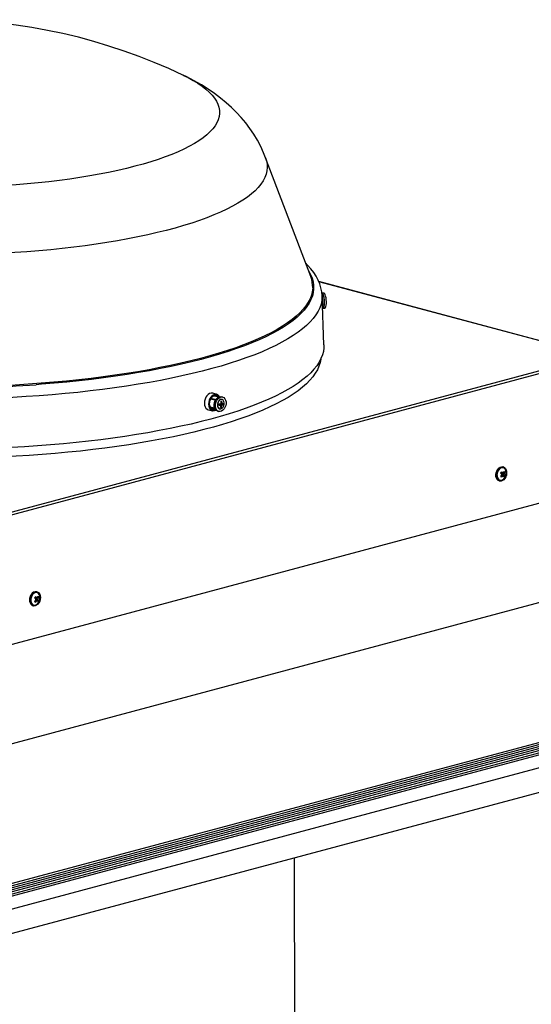
# Model space of a CAD drawing. Extents: x 2 to 154, y 1 to 99.
# Drawn here: x 139 to 144, y 45 to 55 of the extents above; entities that cross this region are included whole.
import ezdxf

# ---------------------------------------------------------------- set-up
doc = ezdxf.new("R2010")
doc.units = 0
doc.header["$MEASUREMENT"] = 0
doc.linetypes.add('SLD-SOLID', pattern=[0])
doc.layers.get('0').update_dxf_attribs({"linetype": 'CONTINUOUS'})

msp = doc.modelspace()

# ---------------------------------------------------------------- linework, layer by layer
at = {"color": 7, "linetype": 'SLD-SOLID'}
for p, q in [((141.0966, 54.0486), (141.0986, 54.0476)), ((142.3413, 52.0813), (141.9006, 53.2419)), ((145.1157, 51.3102), (142.4201, 52.0324)), ((142.4548, 51.8999), (142.4511, 51.901)), ((142.469, 51.4137), (142.4515, 51.897)), ((142.4699, 51.9193), (142.4522, 51.918)), ((142.4555, 51.7884), (142.4625, 51.7917)), ((142.4626, 51.7734), (142.4803, 51.7746)), ((141.4236, 50.9304), (141.3838, 50.9421)), ((141.4386, 50.9034), (141.4084, 50.9123)), ((141.4814, 50.9047), (141.4685, 50.9082)), ((141.3597, 50.8025), (141.4001, 50.7927)), ((141.4059, 50.8796), (141.365, 50.8916)), ((141.3751, 50.8032), (141.405, 50.7955)), ((141.4074, 50.8744), (141.3775, 50.8821)), ((141.4058, 50.8752), (141.4074, 50.8744)), ((141.4097, 50.878), (141.4081, 50.8787)), ((141.454, 50.8272), (141.4449, 50.827)), ((141.4538, 50.8277), (141.4454, 50.8322)), ((141.452, 50.8296), (141.4519, 50.8287)), ((141.4641, 50.8254), (141.4521, 50.8286)), ((141.4557, 50.8345), (141.4613, 50.8354)), ((141.4641, 50.8049), (141.4605, 50.8045)), ((141.474, 50.8264), (141.4606, 50.8299)), ((141.4613, 50.8354), (141.4616, 50.8387)), ((141.4613, 50.8354), (141.4838, 50.8311)), ((141.4614, 50.8083), (141.4641, 50.8049)), ((141.4665, 50.8238), (141.4641, 50.8049)), ((141.4682, 50.8038), (141.4641, 50.8049)), ((141.4755, 50.8402), (141.4654, 50.8429)), ((141.4702, 50.8288), (141.4838, 50.8311)), ((141.475, 50.8797), (141.4748, 50.8798)), ((141.4838, 50.8311), (141.4847, 50.8409)), ((141.488, 50.8299), (141.4838, 50.8311)), ((141.341, 50.781), (141.381, 50.7713)), ((141.3769, 50.7946), (141.4075, 50.7872)), ((141.431, 50.7681), (141.4439, 50.7646)), ((141.4506, 50.7896), (141.4508, 50.7895)), ((144.2001, 50.165), (144.2075, 50.1631)), ((144.2093, 50.1517), (144.2176, 50.1391)), ((144.2121, 50.1619), (144.2097, 50.1582)), ((144.2129, 50.1507), (144.2211, 50.1382)), ((144.2158, 50.1612), (144.2133, 50.1573)), ((144.2194, 50.1357), (144.2136, 50.1383)), ((144.2208, 50.1607), (144.215, 50.1613)), ((144.2176, 50.1391), (144.2162, 50.1371)), ((144.2222, 50.221), (144.2175, 50.2223)), ((144.2176, 50.1391), (144.2211, 50.1382)), ((144.2211, 50.1382), (144.2194, 50.1357)), ((144.2205, 50.2137), (144.2203, 50.2138)), ((144.2353, 50.135), (144.2211, 50.1382)), ((144.229, 50.1496), (144.2226, 50.1511)), ((144.2373, 50.1696), (144.2274, 50.1717)), ((144.1809, 50.0854), (144.1856, 50.0842)), ((144.1875, 50.0914), (144.1877, 50.0914)), ((138.7891, 48.319), (145.0677, 50.0012)), ((138.6967, 45.9572), (150.0104, 48.9882)), ((139.6696, 49.0013), (139.6649, 49.0026)), ((139.6679, 48.994), (139.6677, 48.9941)), ((138.6967, 45.9369), (150.0104, 48.968)), ((138.6967, 45.9167), (150.0104, 48.9478)), ((138.6967, 45.8965), (150.0104, 48.9275)), ((138.6967, 45.8762), (150.0104, 48.9073)), ((138.6967, 45.856), (150.0104, 48.8871)), ((139.6467, 48.9452), (139.6532, 48.9435)), ((139.6549, 48.9206), (139.6545, 48.9207)), ((139.6658, 48.9211), (139.657, 48.9331)), ((139.6587, 48.9422), (139.6572, 48.9395)), ((139.6694, 48.9202), (139.6606, 48.9321)), ((139.6624, 48.9414), (139.6607, 48.9385)), ((139.6671, 48.9161), (139.6612, 48.9186)), ((139.6677, 48.9409), (139.6619, 48.9415)), ((139.6636, 48.9176), (139.6658, 48.9211)), ((139.6658, 48.9211), (139.6694, 48.9202)), ((139.6668, 48.9162), (139.6694, 48.9202)), ((139.6835, 48.9171), (139.6694, 48.9202)), ((139.6766, 48.931), (139.6699, 48.9324)), ((139.6841, 48.9514), (139.6743, 48.9534)), ((138.6967, 45.8358), (150.0104, 48.8668)), ((138.6967, 45.7095), (150.4818, 48.8668)), ((139.6283, 48.8657), (139.633, 48.8645)), ((139.6349, 48.8717), (139.6352, 48.8717)), ((138.6967, 45.4686), (150.4818, 48.626)), ((142.1934, 40.1365), (142.1825, 46.4025))]:
    msp.add_line(p, q, dxfattribs=at)
at = {"color": 8, "linetype": 'SLD-SOLID'}
for p, q in [((145.1157, 51.3087), (142.4207, 52.0308)), ((138.7012, 49.5878), (145.1157, 51.3064)), ((145.0539, 51.2624), (138.795, 49.5856)), ((141.4034, 50.7953), (141.3751, 50.8032)), ((141.4058, 50.8752), (141.3775, 50.8821)), ((141.454, 50.8272), (141.4454, 50.8319)), ((141.4593, 50.8267), (141.452, 50.8296)), ((141.4557, 50.8345), (141.4702, 50.8288)), ((141.4665, 50.8238), (141.464, 50.8248)), ((144.2129, 50.1507), (144.2093, 50.1517)), ((144.2097, 50.1582), (144.2133, 50.1573)), ((138.7262, 47.3303), (145.0312, 49.0195)), ((139.6606, 48.9321), (139.657, 48.9331)), ((139.6572, 48.9395), (139.6607, 48.9385))]:
    msp.add_line(p, q, dxfattribs=at)
at = {"color": 8, "linetype": 'SLD-SOLID', "flags": 128}
for points in [[(141.0986, 54.0476), (141.1426, 54.0258), (141.1925, 53.9986), (141.2382, 53.9709), (141.2796, 53.9427), (141.3166, 53.914), (141.3492, 53.885), (141.3773, 53.8557), (141.401, 53.8261), (141.42, 53.7962), (141.4345, 53.7662), (141.4444, 53.736), (141.4496, 53.7057), (141.4502, 53.6754), (141.4461, 53.6451), (141.4374, 53.6149), (141.4241, 53.5848), (141.4062, 53.5549), (141.3837, 53.5252), (141.3567, 53.4958), (141.3252, 53.4667), (141.2892, 53.438), (141.2489, 53.4097), (141.2043, 53.3819), (141.1555, 53.3545), (141.1025, 53.3278), (141.0454, 53.3016), (140.9844, 53.2761), (140.9196, 53.2513), (140.851, 53.2272), (140.7787, 53.2039), (140.703, 53.1814), (140.6238, 53.1598), (140.5415, 53.139), (140.456, 53.1192), (140.3675, 53.1003), (140.2762, 53.0824), (140.1823, 53.0656), (140.0858, 53.0497), (139.987, 53.035), (139.8861, 53.0214), (139.7831, 53.0088), (139.6783, 52.9975), (139.5718, 52.9873), (139.4639, 52.9782), (139.3547, 52.9704), (139.2443, 52.9637), (139.1331, 52.9583), (139.0211, 52.9541), (138.9085, 52.9512), (138.7956, 52.9495), (138.6826, 52.949), (138.5695, 52.9498), (138.4567, 52.9518), (138.3443, 52.9551), (138.2325, 52.9596), (138.1214, 52.9653), (138.0113, 52.9722), (137.9024, 52.9804), (137.7948, 52.9897), (137.6888, 53.0002), (137.5844, 53.0119), (137.4819, 53.0247), (137.3815, 53.0386), (137.2833, 53.0536), (137.1874, 53.0697), (137.0941, 53.0868), (137.0035, 53.1049), (136.9158, 53.1241), (136.8311, 53.1441), (136.7495, 53.1651)], [(141.9006, 53.2419), (141.9101, 53.2116), (141.9159, 53.179), (141.917, 53.1464), (141.9136, 53.1137), (141.9055, 53.0811), (141.8928, 53.0487), (141.8756, 53.0163), (141.8538, 52.9842), (141.8275, 52.9523), (141.7967, 52.9207), (141.7614, 52.8895), (141.7218, 52.8586), (141.6778, 52.8281), (141.6296, 52.7981), (141.5771, 52.7687), (141.5206, 52.7397), (141.46, 52.7114), (141.3954, 52.6837), (141.327, 52.6567), (141.2548, 52.6304), (141.1789, 52.6048), (141.0995, 52.58), (141.0166, 52.5561), (140.9304, 52.533), (140.841, 52.5108), (140.7486, 52.4895), (140.6532, 52.4692), (140.555, 52.4499), (140.4541, 52.4315), (140.3507, 52.4142), (140.245, 52.398), (140.137, 52.3828), (140.027, 52.3688), (139.915, 52.3559), (139.8014, 52.3441), (139.6861, 52.3335), (139.5694, 52.324), (139.4515, 52.3158), (139.3325, 52.3087), (139.2125, 52.3029), (139.0919, 52.2983), (138.9706, 52.2949), (138.849, 52.2927), (138.7272, 52.2918), (138.6053, 52.2921), (138.4836, 52.2936), (138.3621, 52.2964), (138.2411, 52.3004), (138.1208, 52.3056), (138.0013, 52.3121), (137.8828, 52.3197), (137.7655, 52.3286), (137.6495, 52.3386), (137.535, 52.3498), (137.4222, 52.3622), (137.3112, 52.3757), (137.2022, 52.3903), (137.0953, 52.406), (136.9907, 52.4227), (136.8886, 52.4406), (136.789, 52.4594), (136.6922, 52.4792), (136.5983, 52.5001), (136.5073, 52.5218), (136.4195, 52.5444)], [(142.3217, 52.133), (142.3392, 52.101), (142.3536, 52.0663), (142.3634, 52.0314), (142.3686, 51.9965), (142.3692, 51.9616), (142.3651, 51.9267), (142.3565, 51.8919), (142.3432, 51.8571), (142.3253, 51.8225), (142.3029, 51.7881), (142.2759, 51.7539), (142.2444, 51.72), (142.2084, 51.6865), (142.168, 51.6533), (142.1232, 51.6205), (142.0741, 51.5881), (142.0208, 51.5562), (141.9633, 51.5249), (141.9016, 51.4941), (141.8359, 51.4639), (141.7663, 51.4344), (141.6928, 51.4056), (141.6155, 51.3774), (141.5345, 51.3501), (141.45, 51.3235), (141.362, 51.2977), (141.2706, 51.2728), (141.176, 51.2487), (141.0783, 51.2256), (140.9776, 51.2035), (140.874, 51.1823), (140.7676, 51.1621), (140.6586, 51.1429), (140.5472, 51.1247), (140.4335, 51.1077), (140.3175, 51.0917), (140.1995, 51.0769), (140.0796, 51.0631), (139.958, 51.0506), (139.8348, 51.0392), (139.7101, 51.0289), (139.6589, 51.0251)], [(142.3599, 51.9705), (142.3598, 51.9689), (142.3558, 51.9341), (142.3471, 51.8994), (142.3339, 51.8647), (142.316, 51.8302), (142.2936, 51.7959), (142.2667, 51.7618), (142.2353, 51.728), (142.1994, 51.6945), (142.1591, 51.6614), (142.1145, 51.6287), (142.0655, 51.5964), (142.0123, 51.5646), (141.9549, 51.5333), (141.8934, 51.5026), (141.8279, 51.4725), (141.7584, 51.4431), (141.6851, 51.4143), (141.608, 51.3863), (141.5273, 51.3589), (141.443, 51.3324), (141.3552, 51.3067), (141.264, 51.2819), (141.1697, 51.2579), (141.0722, 51.2348), (140.9717, 51.2127), (140.8684, 51.1916), (140.7623, 51.1714), (140.6536, 51.1523), (140.5425, 51.1342), (140.429, 51.1172), (140.3134, 51.1013), (140.1957, 51.0865), (140.0761, 51.0728), (139.9548, 51.0602), (139.8319, 51.0488), (139.7075, 51.0386), (139.5819, 51.0296), (139.4552, 51.0218), (139.3275, 51.0152), (139.1991, 51.0098), (139.0699, 51.0056), (138.9404, 51.0027), (138.8105, 51.001), (138.6805, 51.0005), (138.5505, 51.0013), (138.4206, 51.0033), (138.2912, 51.0066), (138.1622, 51.011), (138.0339, 51.0167), (137.9065, 51.0236), (137.78, 51.0318), (137.6547, 51.0411), (137.5307, 51.0516), (137.4082, 51.0633), (137.2873, 51.0761), (137.1682, 51.0901), (137.051, 51.1052), (136.9358, 51.1214), (136.8229, 51.1386), (136.7124, 51.157), (136.6044, 51.1764), (136.4989, 51.1968), (136.3963, 51.2182), (136.2966, 51.2405), (136.1999, 51.2638), (136.1063, 51.288)], [(142.4515, 51.897), (142.4517, 51.8828), (142.4488, 51.8475), (142.4413, 51.8122), (142.4291, 51.7771), (142.4124, 51.7421), (142.3911, 51.7072), (142.3652, 51.6726), (142.3349, 51.6382), (142.3, 51.6042), (142.2607, 51.5705), (142.217, 51.5372), (142.169, 51.5043), (142.1167, 51.4719), (142.0602, 51.44), (141.9995, 51.4086), (141.9348, 51.3779), (141.8661, 51.3477), (141.7935, 51.3183), (141.717, 51.2895), (141.6369, 51.2615), (141.5531, 51.2342), (141.4658, 51.2077), (141.3751, 51.1821), (141.2811, 51.1574), (141.1839, 51.1335), (141.0836, 51.1106), (140.9804, 51.0886), (140.8744, 51.0677), (140.7657, 51.0477), (140.6545, 51.0288), (140.5408, 51.0109), (140.4249, 50.9941), (140.3068, 50.9784), (140.1868, 50.9638), (140.0649, 50.9504), (139.9413, 50.9381), (139.8163, 50.927), (139.6898, 50.917), (139.5621, 50.9083), (139.4333, 50.9008), (139.3036, 50.8944), (139.1732, 50.8893), (139.0422, 50.8855), (138.9108, 50.8828), (138.7791, 50.8814), (138.6473, 50.8813), (138.5156, 50.8824), (138.384, 50.8847), (138.2529, 50.8883), (138.1223, 50.893), (137.9925, 50.8991), (137.8634, 50.9063), (137.7355, 50.9147), (137.6087, 50.9244), (137.4832, 50.9352), (137.3593, 50.9472), (137.2369, 50.9603), (137.1164, 50.9746), (136.9979, 50.9901), (136.8814, 51.0066), (136.7672, 51.0242), (136.6553, 51.0429), (136.5459, 51.0626), (136.4393, 51.0833), (136.3353, 51.105), (136.2343, 51.1277), (136.1364, 51.1513), (136.0415, 51.1759)], [(142.438, 51.2741), (142.4319, 51.2416), (142.421, 51.2065), (142.4055, 51.1716), (142.3854, 51.1368), (142.3607, 51.1022), (142.3316, 51.0679), (142.2979, 51.0338), (142.2599, 51.0002), (142.2174, 50.9668), (142.1706, 50.934), (142.1195, 50.9015), (142.0642, 50.8696), (142.0048, 50.8382), (141.9413, 50.8074), (141.8738, 50.7772), (141.8023, 50.7476), (141.7271, 50.7188), (141.6481, 50.6907), (141.5654, 50.6633), (141.4793, 50.6367), (141.3897, 50.611), (141.2968, 50.5861), (141.2007, 50.5621), (141.1015, 50.539), (140.9993, 50.5168), (140.8943, 50.4957), (140.7866, 50.4755), (140.6764, 50.4564), (140.5636, 50.4383), (140.4486, 50.4213), (140.3314, 50.4054), (140.2123, 50.3905), (140.0912, 50.3769), (139.9684, 50.3643), (139.8441, 50.3529), (139.7183, 50.3427), (139.5913, 50.3337), (139.4632, 50.3259), (139.3342, 50.3193), (139.2043, 50.3139), (139.0738, 50.3098), (138.9429, 50.3068), (138.8117, 50.3051), (138.6803, 50.3047), (138.5489, 50.3055), (138.4178, 50.3075), (138.2869, 50.3107), (138.1566, 50.3152), (138.0269, 50.3209), (137.8981, 50.3278), (137.7702, 50.3359), (137.6435, 50.3452), (137.5181, 50.3557), (137.3942, 50.3673), (137.2718, 50.3802), (137.1512, 50.3941), (137.0325, 50.4092), (136.9158, 50.4254), (136.8014, 50.4427), (136.6893, 50.4611), (136.5796, 50.4805), (136.4726, 50.5009), (136.3683, 50.5223), (136.2669, 50.5447), (136.1684, 50.568), (136.0731, 50.5922), (135.981, 50.6173), (135.8923, 50.6433), (135.807, 50.6701), (135.7253, 50.6976), (135.6472, 50.7259), (135.5729, 50.755), (135.5024, 50.7847), (135.4359, 50.815), (135.3734, 50.846), (135.315, 50.8775), (135.2607, 50.9096), (135.2107, 50.9421), (135.165, 50.9751), (135.1236, 51.0085), (135.0867, 51.0423), (135.0541, 51.0764), (135.0261, 51.1108), (135.0026, 51.1455), (134.9836, 51.1803), (134.9693, 51.2153), (134.9601, 51.2475)]]:
    msp.add_lwpolyline(points, dxfattribs=at)
at = {"color": 7, "linetype": 'SLD-SOLID', "flags": 128}
for points in [[(141.9, 53.2426), (141.8807, 53.2912), (141.852, 53.3533), (141.8201, 53.4136), (141.7851, 53.4719), (141.7472, 53.5283), (141.7065, 53.5826), (141.663, 53.6349), (141.6168, 53.6853), (141.5678, 53.7338), (141.516, 53.7806), (141.4611, 53.8258), (141.4027, 53.8697), (141.3405, 53.9124), (141.2738, 53.9541), (141.202, 53.995), (141.1242, 54.0352), (141.0954, 54.0487)], [(142.4515, 51.897), (142.4482, 51.9341), (142.4408, 51.9722), (142.4294, 52.0098), (142.4139, 52.0472), (142.3943, 52.0844), (142.3704, 52.1213), (142.3421, 52.1581), (142.3095, 52.1945), (142.2918, 52.2117)], [(142.4558, 51.7776), (142.4597, 51.774), (142.4645, 51.7739), (142.4687, 51.7787), (142.4722, 51.788), (142.4747, 51.8013), (142.476, 51.8176), (142.476, 51.8358), (142.4748, 51.8546), (142.4723, 51.8729), (142.4689, 51.8893), (142.4647, 51.9028), (142.4599, 51.9123), (142.455, 51.9173), (142.4522, 51.918)], [(142.4548, 51.8999), (142.4563, 51.8991), (142.4605, 51.8938), (142.4644, 51.8842), (142.4677, 51.8712), (142.4701, 51.856), (142.4713, 51.8398), (142.4713, 51.8241), (142.4701, 51.8104), (142.4678, 51.7998)], [(142.4803, 51.7746), (142.4822, 51.7752), (142.4864, 51.7799), (142.4899, 51.7893), (142.4924, 51.8025), (142.4937, 51.8188), (142.4937, 51.837), (142.4925, 51.8559), (142.4901, 51.8742), (142.4866, 51.8906), (142.4824, 51.904), (142.4777, 51.9136), (142.4728, 51.9186), (142.4699, 51.9193)], [(142.4678, 51.7998), (142.4645, 51.7932), (142.4625, 51.7917)], [(142.469, 51.4137), (142.4686, 51.3863), (142.464, 51.351), (142.4549, 51.3158), (142.4411, 51.2807), (142.4228, 51.2458), (142.3999, 51.211), (142.3725, 51.1765), (142.3407, 51.1423), (142.3044, 51.1084), (142.2637, 51.0748), (142.2186, 51.0417), (142.1693, 51.009), (142.1158, 50.9768), (142.058, 50.945), (141.9962, 50.9139), (141.9304, 50.8833), (141.8606, 50.8534), (141.787, 50.8242), (141.7096, 50.7956), (141.6285, 50.7678), (141.5439, 50.7408), (141.4557, 50.7146), (141.3643, 50.6892), (141.2696, 50.6647), (141.1717, 50.6411), (141.0708, 50.6184), (140.9671, 50.5967), (140.8605, 50.576), (140.7514, 50.5563), (140.6397, 50.5376), (140.5257, 50.5199), (140.4094, 50.5034), (140.291, 50.4879), (140.1707, 50.4735), (140.0487, 50.4603), (139.9249, 50.4483), (139.7997, 50.4374), (139.6731, 50.4276), (139.5453, 50.4191), (139.4165, 50.4118), (139.2869, 50.4056), (139.1565, 50.4007), (139.0255, 50.397), (138.8942, 50.3946), (138.7626, 50.3934), (138.6309, 50.3934), (138.4993, 50.3946), (138.3679, 50.397), (138.237, 50.4007), (138.1066, 50.4056), (137.9769, 50.4118), (137.8481, 50.4191), (137.7203, 50.4276), (137.5937, 50.4374), (137.4685, 50.4483), (137.3448, 50.4603), (137.2227, 50.4735), (137.1024, 50.4879), (136.984, 50.5034), (136.8678, 50.5199), (136.7537, 50.5376), (136.6421, 50.5563), (136.5329, 50.576), (136.4264, 50.5967), (136.3226, 50.6184), (136.2217, 50.6411), (136.1239, 50.6647), (136.0292, 50.6892)], [(141.3838, 50.9421), (141.3812, 50.9427), (141.3673, 50.9433), (141.3531, 50.9391), (141.3394, 50.9305), (141.3269, 50.9178), (141.3165, 50.9019), (141.3086, 50.8837), (141.3039, 50.8642), (141.3024, 50.8445), (141.3044, 50.8259), (141.3097, 50.8093), (141.318, 50.7958)], [(141.4499, 50.908), (141.4442, 50.9163), (141.4336, 50.9259), (141.421, 50.9311), (141.4073, 50.9316), (141.3933, 50.9275), (141.3797, 50.9189), (141.3674, 50.9064), (141.3571, 50.8907), (141.3493, 50.8727), (141.3446, 50.8534), (141.3432, 50.834), (141.3451, 50.8156), (141.3504, 50.7992), (141.3586, 50.7859)], [(141.4423, 50.9053), (141.4348, 50.9139), (141.4239, 50.9207), (141.4116, 50.923), (141.3987, 50.9208), (141.3859, 50.9142), (141.3741, 50.9037), (141.364, 50.8899), (141.3563, 50.8736), (141.3514, 50.8559), (141.3496, 50.8379), (141.3511, 50.8208), (141.3558, 50.8055), (141.3633, 50.7931), (141.3633, 50.7931)], [(141.431, 50.7681), (141.4304, 50.7683), (141.4188, 50.7742), (141.4092, 50.7845), (141.4025, 50.7984), (141.3989, 50.815), (141.3989, 50.8332), (141.4022, 50.8518), (141.4089, 50.8694), (141.4183, 50.8849), (141.4298, 50.8972), (141.4427, 50.9055), (141.4561, 50.9092), (141.4685, 50.9082)], [(141.4563, 50.7637), (141.4433, 50.7648), (141.4317, 50.7707), (141.4222, 50.781), (141.4154, 50.7949), (141.4119, 50.8115), (141.4118, 50.8298), (141.4152, 50.8483), (141.4218, 50.8659), (141.4312, 50.8814), (141.4428, 50.8937), (141.4557, 50.902), (141.4691, 50.9057), (141.482, 50.9046), (141.4936, 50.8986), (141.5032, 50.8884), (141.5099, 50.8745), (141.5135, 50.8578), (141.5135, 50.8396), (141.5102, 50.8211), (141.5035, 50.8034), (141.4941, 50.7879), (141.4826, 50.7756), (141.4697, 50.7674), (141.4563, 50.7637)], [(141.3597, 50.8025), (141.3595, 50.8026), (141.3588, 50.8031), (141.3583, 50.804), (141.3582, 50.8051), (141.3583, 50.8063), (141.3587, 50.8074)], [(141.3587, 50.8074), (141.3588, 50.8074), (141.3751, 50.8032)], [(141.3775, 50.8821), (141.3755, 50.8826), (141.3611, 50.8863)], [(141.4081, 50.8787), (141.4041, 50.88), (141.4031, 50.88), (141.4023, 50.8799), (141.4019, 50.8798), (141.4017, 50.8796), (141.4015, 50.8793), (141.4014, 50.8791), (141.4015, 50.8787), (141.4018, 50.878), (141.4034, 50.8765), (141.4058, 50.8752)], [(141.4748, 50.8798), (141.4721, 50.8803), (141.4613, 50.8792), (141.4507, 50.8734), (141.4414, 50.8633), (141.4343, 50.8501), (141.4304, 50.8353), (141.4299, 50.8204), (141.433, 50.807), (141.4393, 50.7967), (141.4482, 50.7904), (141.4506, 50.7896)], [(141.467, 50.8803), (141.4562, 50.8768), (141.4461, 50.8687), (141.4378, 50.857), (141.4322, 50.8428), (141.4299, 50.8277), (141.4313, 50.8134), (141.436, 50.8013), (141.4437, 50.7929), (141.4535, 50.789), (141.4643, 50.7901), (141.4749, 50.7959), (141.4842, 50.806), (141.4912, 50.8192), (141.4952, 50.834), (141.4957, 50.8489), (141.4926, 50.8623), (141.4863, 50.8726), (141.4774, 50.8789), (141.467, 50.8803)], [(141.318, 50.7958), (141.3288, 50.7862), (141.3407, 50.7811)], [(141.4034, 50.7953), (141.3999, 50.7945), (141.3992, 50.7941), (141.3989, 50.7938), (141.3988, 50.7936), (141.3989, 50.7934), (141.399, 50.7932), (141.3993, 50.793), (141.3997, 50.7929), (141.4005, 50.7927), (141.4028, 50.7925), (141.4055, 50.7927)], [(144.1809, 50.0854), (144.1706, 50.0901), (144.161, 50.0995), (144.1539, 50.1126), (144.1499, 50.1285), (144.1493, 50.1461), (144.152, 50.1643), (144.158, 50.1817), (144.1668, 50.1973), (144.1778, 50.2099), (144.1903, 50.2186), (144.2033, 50.223), (144.2161, 50.2226), (144.2175, 50.2223)], [(144.2421, 50.2069), (144.2492, 50.1938), (144.2532, 50.1779), (144.2538, 50.1603), (144.251, 50.1422), (144.2451, 50.1247), (144.2363, 50.1092), (144.2253, 50.0966), (144.2128, 50.0878), (144.1997, 50.0835), (144.187, 50.0838), (144.1753, 50.0889), (144.1657, 50.0983), (144.1586, 50.1113), (144.1546, 50.1272), (144.154, 50.1449), (144.1568, 50.163), (144.1627, 50.1805), (144.1715, 50.196), (144.1825, 50.2086), (144.195, 50.2174), (144.208, 50.2217), (144.2208, 50.2214), (144.2325, 50.2163), (144.2421, 50.2069)], [(144.2203, 50.2138), (144.2181, 50.2143), (144.2061, 50.2141), (144.1939, 50.2094), (144.1825, 50.2005), (144.1727, 50.188), (144.1652, 50.1729), (144.1605, 50.1563), (144.1591, 50.1394), (144.161, 50.1235), (144.1661, 50.1097), (144.174, 50.0992), (144.1841, 50.0926), (144.1875, 50.0914)], [(144.17, 50.1039), (144.179, 50.0953), (144.19, 50.0908), (144.2019, 50.091), (144.2141, 50.0957), (144.2255, 50.1046), (144.2353, 50.1171), (144.2428, 50.1322), (144.2475, 50.1488), (144.2489, 50.1657), (144.247, 50.1816), (144.2419, 50.1954), (144.2341, 50.2059), (144.224, 50.2126), (144.2124, 50.2147), (144.2002, 50.2123), (144.1883, 50.2054), (144.1776, 50.1946), (144.1689, 50.1807), (144.1627, 50.1646), (144.1597, 50.1477), (144.1599, 50.1312), (144.1634, 50.1162), (144.17, 50.1039)], [(139.6283, 48.8657), (139.6206, 48.8689), (139.6104, 48.8773), (139.6027, 48.8896), (139.5979, 48.9049), (139.5965, 48.9222), (139.5985, 48.9404), (139.6038, 48.9581), (139.612, 48.9742)], [(139.6167, 48.9729), (139.6272, 48.9863), (139.6394, 48.996), (139.6524, 49.0014), (139.6653, 49.0022), (139.6773, 48.9982), (139.6875, 48.9898), (139.6952, 48.9775), (139.7, 48.9622), (139.7014, 48.9448), (139.6994, 48.9267), (139.6941, 48.909), (139.6859, 48.8929), (139.6754, 48.8795), (139.6632, 48.8698), (139.6502, 48.8644), (139.6373, 48.8636), (139.6253, 48.8676), (139.6151, 48.876), (139.6074, 48.8883), (139.6027, 48.9036), (139.6012, 48.921), (139.6032, 48.9391), (139.6085, 48.9568), (139.6167, 48.9729)], [(139.6825, 48.8971), (139.6901, 48.9121), (139.6948, 48.9287), (139.6963, 48.9456), (139.6945, 48.9615), (139.6895, 48.9754), (139.6817, 48.986), (139.6717, 48.9927), (139.6601, 48.995), (139.6479, 48.9927), (139.636, 48.9859), (139.6253, 48.9752), (139.6165, 48.9614), (139.6103, 48.9454), (139.6071, 48.9285), (139.6073, 48.9119), (139.6107, 48.8969), (139.6172, 48.8845), (139.6262, 48.8758), (139.6371, 48.8712), (139.649, 48.8712), (139.6612, 48.8758), (139.6726, 48.8847), (139.6825, 48.8971)], [(139.6203, 48.9687), (139.6128, 48.9536), (139.608, 48.937), (139.6065, 48.9202), (139.6083, 48.9042), (139.6133, 48.8904), (139.6211, 48.8797), (139.6312, 48.873), (139.6349, 48.8717)]]:
    msp.add_lwpolyline(points, dxfattribs=at)
at = {"color": 7, "linetype": 'SLD-SOLID'}
for centre, radius, start, end in [((138.6967, 49.0203), 5.5716, 64.46244, 115.53756), ((142.0814, 51.9808), 0.2786, 357.8756, 21.14037), ((142.2708, 51.8332), 0.1882, 348.45809, 15.69377), ((138.7009, 64.3496), 13.3589, 269.649, 274.11228), ((141.4011, 50.8721), 0.0408, 79.65579, 145.19875), ((141.3986, 50.8852), 0.0409, 28.19044, 66.79188), ((141.4033, 50.8379), 0.054, 188.81376, 214.42967), ((141.4775, 50.8307), 0.0803, 137.40607, 192.59763), ((141.4711, 50.8351), 0.0749, 145.08564, 148.30121), ((141.2987, 50.8446), 0.1472, 352.62794, 357.09515), ((141.4619, 51.2309), 0.4055, 267.57594, 270.31272), ((141.4256, 51.1197), 0.2832, 274.07687, 278.01373), ((141.3276, 50.8383), 0.1371, 345.06265, 354.59638), ((141.4436, 51.016), 0.2137, 274.42912, 276.63412), ((141.3083, 50.8539), 0.1575, 354.669, 3.45823), ((141.449, 51.0764), 0.2137, 274.42912, 276.63412), ((141.3329, 50.8504), 0.1432, 341.00229, 350.34855), ((141.3156, 50.8403), 0.1599, 359.97831, 8.58422), ((141.4534, 50.9356), 0.1112, 280.68053, 288.11711), ((141.47, 50.986), 0.1459, 272.12885, 277.46868), ((141.342, 50.8488), 0.1472, 352.62795, 357.09513), ((141.3914, 50.8132), 0.0427, 219.74266, 303.41588), ((141.3921, 50.8159), 0.0367, 218.41107, 298.69565), ((141.384, 50.8234), 0.0296, 227.66677, 256.10595), ((141.3815, 50.8247), 0.0427, 264.02295, 301.00884), ((144.0839, 50.2378), 0.1561, 315.71851, 324.45552), ((144.0806, 50.0361), 0.1478, 34.53407, 38.8604), ((144.0926, 50.2459), 0.1336, 321.92316, 327.80908), ((144.0391, 50.0222), 0.2124, 35.99912, 41.67534), ((144.1226, 50.223), 0.1303, 307.72826, 317.97123), ((144.1003, 50.0459), 0.1664, 43.61747, 50.72484), ((144.215, 50.1546), 0.00635, 145.54617, 207.58319), ((144.1524, 50.0826), 0.0855, 28.74442, 38.37971), ((144.133, 50.2208), 0.1064, 325.60891, 336.62399), ((144.1407, 50.1931), 0.111, 321.32164, 328.4106), ((144.1425, 50.1976), 0.0989, 331.00336, 343.54421), ((144.1724, 50.1168), 0.0654, 16.10607, 30.12349), ((144.1506, 50.1119), 0.1042, 33.61833, 39.77251), ((139.657, 48.9537), 0.0495, 80.84904, 155.55432), ((139.6612, 48.9494), 0.0452, 81.69009, 154.71148), ((139.5297, 49.0119), 0.1546, 317.59426, 326.44492), ((139.5272, 48.7995), 0.159, 38.90645, 42.84504), ((139.5345, 49.0201), 0.1348, 324.58003, 330.49847), ((139.4802, 48.7782), 0.2319, 39.7368, 44.92284), ((139.566, 48.9975), 0.1298, 310.86141, 321.12466), ((139.5464, 48.8075), 0.1803, 47.71835, 54.19967), ((139.6624, 48.9362), 0.00619, 147.51477, 210.11089), ((139.5998, 48.8508), 0.0938, 35.60823, 44.14884), ((139.5734, 48.9988), 0.1106, 328.39363, 339.26378), ((139.5847, 48.9717), 0.1129, 324.01677, 331.06834), ((139.5845, 48.9763), 0.1026, 333.77204, 345.95872), ((139.623, 48.8955), 0.0643, 19.62662, 33.49664), ((139.599, 48.885), 0.1079, 37.96706, 43.77545)]:
    msp.add_arc(centre, radius, start, end, dxfattribs=at)
for centre, major_axis, ratio, start_param, end_param in [((141.4555, 50.8296), (0.0012, 0.00488), 0.686788, 0.289365, 1.737984), ((141.4317, 50.8341), (0.0226, -0.0068), 0.046776, 6.141276, 6.500657), ((141.4416, 50.835), (0.0248, -0.0114), 0.17451, 0.055115, 0.779425), ((141.4416, 50.835), (0.0288, -0.0062), 0.045563, 5.444792, 6.169102), ((144.2435, 50.1253), (0.0426, -0.014), 0.096711, 2.38012, 2.708237), ((144.2453, 50.1581), (0.0431, -0.007), 0.055911, 3.648307, 3.940023), ((144.2435, 50.1253), (0.0379, -0.015), 0.043512, 2.496241, 2.781421), ((144.2561, 50.1436), (0.0433, -0.0073), 0.065221, 2.469082, 3.20212), ((144.2561, 50.1436), (0.0429, -0.0136), 0.101884, 3.113766, 3.846805), ((139.692, 48.9383), (0.0429, -0.0068), 0.05014, 3.589821, 3.942659), ((139.6913, 48.9057), (0.0428, -0.0137), 0.100107, 2.384599, 2.668481), ((139.6913, 48.9057), (0.0381, -0.0152), 0.034501, 2.497276, 2.85665), ((139.7037, 48.9251), (0.0432, -0.0072), 0.061042, 2.477902, 3.204404), ((139.7037, 48.9251), (0.043, -0.0133), 0.104099, 3.11754, 3.844042)]:
    msp.add_ellipse(centre, major_axis=major_axis, ratio=ratio, start_param=start_param, end_param=end_param, dxfattribs=at)

doc.saveas('drawing.dxf')
